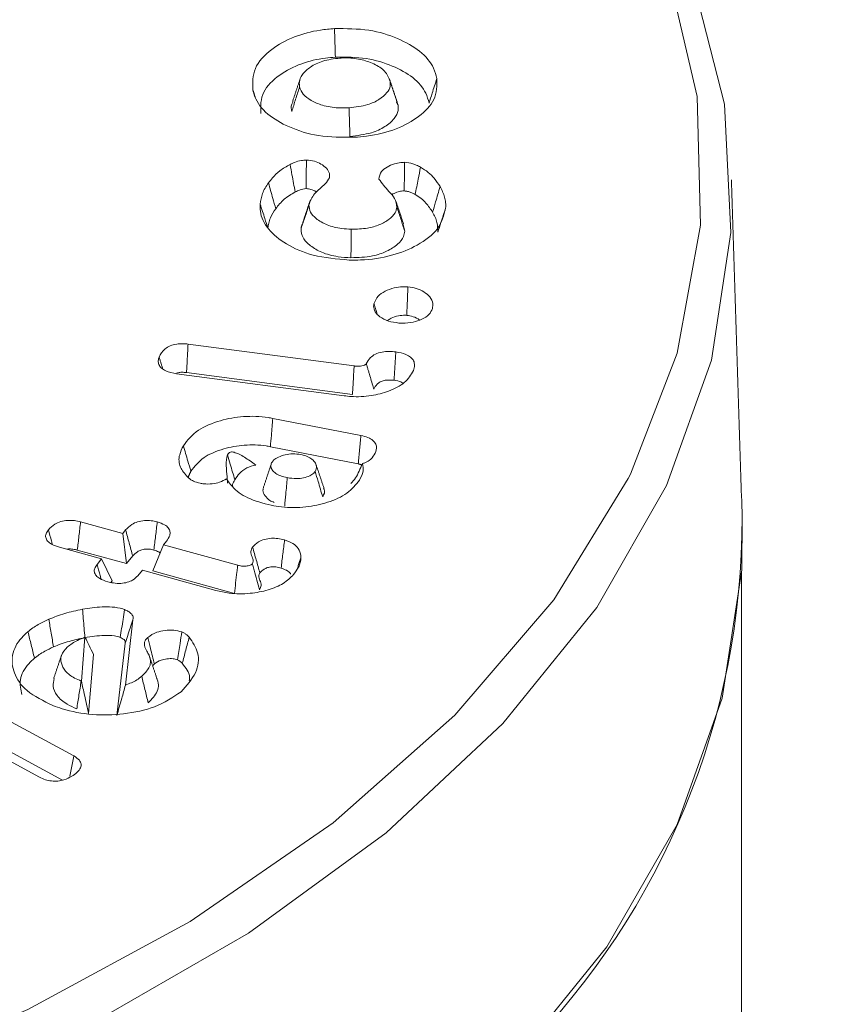
# Model space of a CAD drawing. Units: millimetres. Extents: x -7990 to -565, y 32 to 5282.
# Drawn here: x -6300 to -6293, y 1467 to 1475 of the extents above; entities that cross this region are included whole.
import ezdxf

# ---------------------------------------------------------------- set-up
doc = ezdxf.new("R2010")
doc.units = ezdxf.units.MM
doc.layers.get('0').update_dxf_attribs({"lineweight": 15})

msp = doc.modelspace()

# ---------------------------------------------------------------- linework, layer by layer
at = {"color": 7, "linetype": 'Continuous', "lineweight": 15}
for p, q in [((-6298.7916, 1472.7262), (-6297.382, 1472.5403)), ((-6297.4671, 1472.2872), (-6298.8899, 1472.4748)), ((-6298.805, 1472.4842), (-6297.3956, 1472.2983)), ((-6298.0724, 1472.0956), (-6297.324, 1471.9498)), ((-6298.093, 1471.8547), (-6297.3466, 1471.7093)), ((-6299.7044, 1471.216), (-6299.3468, 1471.1174)), ((-6299.3468, 1471.1174), (-6299.3218, 1471.1476)), ((-6299.3468, 1471.1174), (-6299.3152, 1470.8617)), ((-6299.5257, 1470.9015), (-6299.8832, 1471.0001)), ((-6299.0007, 1471.022), (-6299.09, 1470.7996)), ((-6298.9755, 1471.0523), (-6299.0007, 1471.022)), ((-6299.0007, 1471.022), (-6298.3705, 1470.8482)), ((-6299.7321, 1470.9767), (-6299.3152, 1470.8617)), ((-6299.3152, 1470.8617), (-6299.2616, 1470.9264)), ((-6299.5642, 1470.8549), (-6299.5257, 1470.9015)), ((-6299.5257, 1470.9015), (-6299.4365, 1470.7156)), ((-6299.1796, 1470.8061), (-6299.2184, 1470.7591)), ((-6298.5553, 1470.6339), (-6299.1796, 1470.8061)), ((-6299.09, 1470.7996), (-6298.3982, 1470.6088)), ((-6299.4477, 1470.7019), (-6299.4365, 1470.7156)), ((-6299.2594, 1470.3856), (-6299.3234, 1469.8303)), ((-6299.6975, 1469.8637), (-6299.6672, 1470.2361)), ((-6299.3261, 1470.185), (-6299.397, 1469.5704)), ((-6299.6361, 1469.5884), (-6299.5955, 1470.0895)), ((-6300.3276, 1469.5342), (-6299.7619, 1469.228)), ((-6300.0537, 1469.047), (-6300.6111, 1469.3489)), ((-6300.3726, 1469.3014), (-6299.8577, 1469.0227))]:
    msp.add_line(p, q, dxfattribs=at)
msp.add_line((-6294.0856, 1431.28), (-6294.0939, 1470.7938))
at = {"color": 7, "linetype": 'Continuous', "lineweight": 15, "flags": 128}
for points in [[(-6295.0362, 1471.6224), (-6294.6378, 1472.6499), (-6294.442, 1473.7364), (-6294.4699, 1474.8287), (-6294.7216, 1475.9113), (-6295.1932, 1476.9692), (-6295.8784, 1477.9875), (-6296.7672, 1478.9518), (-6297.8475, 1479.8487), (-6299.1039, 1480.6655)], [(-6294.5113, 1475.841), (-6294.238, 1474.7635), (-6294.1831, 1473.6751), (-6294.3475, 1472.5902), (-6294.7289, 1471.5238), (-6295.3223, 1470.4901), (-6296.1195, 1469.5033), (-6297.1097, 1468.5764), (-6298.2797, 1467.7222), (-6299.6135, 1466.9523), (-6301.0931, 1466.2769), (-6302.6986, 1465.7052), (-6304.4082, 1465.245), (-6306.1987, 1464.9025), (-6308.046, 1464.6822), (-6309.9251, 1464.5874), (-6311.8106, 1464.619), (-6313.677, 1464.7768), (-6315.499, 1465.0587), (-6317.2521, 1465.4607), (-6318.9124, 1465.9775), (-6320.4576, 1466.6021), (-6321.8667, 1467.326), (-6321.8667, 1467.326)], [(-6325.7268, 1471.5607), (-6325.2842, 1470.8082), (-6324.4958, 1469.8151), (-6323.5095, 1468.8829), (-6322.3391, 1468.0245), (-6321.0011, 1467.2521), (-6319.5142, 1466.5764), (-6317.8994, 1466.0071), (-6316.1792, 1465.552), (-6314.3778, 1465.2175), (-6312.5206, 1465.0083), (-6310.6336, 1464.9275), (-6308.7432, 1464.976), (-6306.8761, 1465.1533), (-6305.0583, 1465.4568), (-6303.3156, 1465.8823), (-6301.6722, 1466.4238), (-6300.1512, 1467.0737), (-6298.7742, 1467.8229), (-6297.5603, 1468.6609), (-6296.5265, 1469.5758), (-6295.6875, 1470.5549), (-6295.055, 1471.5845), (-6295.0362, 1471.6224)], [(-6313.6956, 1461.8617), (-6311.8186, 1461.703), (-6309.9225, 1461.6711), (-6308.0327, 1461.7666), (-6306.175, 1461.988), (-6304.3742, 1462.3325), (-6302.655, 1462.7953), (-6301.0404, 1463.3702), (-6299.5524, 1464.0494), (-6298.2111, 1464.8238), (-6297.0345, 1465.6828), (-6296.0386, 1466.6148), (-6295.237, 1467.6073), (-6294.6403, 1468.6469), (-6294.2567, 1469.7193), (-6294.0914, 1470.8103), (-6294.0872, 1471.2585)]]:
    msp.add_lwpolyline(points, dxfattribs=at)
at = {"color": 7, "linetype": 'Continuous', "lineweight": 15}
msp.add_arc((-6300.5477, 1471.2491), 6.4605, 315.27616, 0.08329, dxfattribs=at)
for points in [[(-4928.1154, 2219.8378), (-6999.9383, 1023.7999)], [(-6983.6271, 995.5451), (-4911.8042, 2191.583)], [(-4928.1154, 1856.6566), (-6999.9383, 660.6187)], [(-6983.6271, 632.3638), (-4911.8042, 1828.4017)], [(-6297.8389, 1474.9828), (-6297.9042, 1474.7872)], [(-6297.0173, 1474.7851), (-6297.0832, 1474.9824)], [(-6297.0093, 1474.757), (-6297.0226, 1474.7843)], [(-6294.0872, 1471.2585), (-6294.179, 1474.1208)], [(-6296.9517, 1473.6848), (-6296.9681, 1473.7458)], [(-6297.2135, 1473.0694), (-6297.1861, 1472.9832)], [(-6299.0374, 1472.6162), (-6299.0063, 1472.515)], [(-6298.4571, 1471.7856), (-6298.4568, 1471.7863)], [(-6298.0895, 1471.6966), (-6298.1565, 1471.4941)], [(-6297.6384, 1471.5031), (-6297.7042, 1471.7002)], [(-6297.3466, 1471.7093), (-6297.316, 1471.7001)], [(-6298.7918, 1471.5932), (-6298.768, 1471.6466)], [(-6299.8664, 1470.084), (-6299.9323, 1469.8867)], [(-6299.0511, 1469.87), (-6299.1167, 1470.0663)], [(-6299.6989, 1469.8643), (-6299.6975, 1469.8637)]]:
    msp.add_open_spline(points, degree=1, dxfattribs=at)
for points, knots in [([(-6298.2416, 1474.8856), (-6298.2433, 1474.9469), (-6298.2468, 1475.0695), (-6298.1011, 1475.2273), (-6297.9026, 1475.3385), (-6297.7083, 1475.3917), (-6297.5886, 1475.4024), (-6297.5483, 1475.406)], [0, 0, 0, 0, 0.249761, 0.499469, 0.711517, 0.902929, 1, 1, 1, 1]), ([(-6297.5483, 1475.406), (-6297.4492, 1475.4059), (-6297.2586, 1475.4057), (-6297.0077, 1475.3275), (-6296.8114, 1475.2175), (-6296.7089, 1475.093), (-6296.6873, 1475.0109), (-6296.6795, 1474.9814)], [0, 0, 0, 0, 0.232475, 0.447163, 0.658149, 0.877022, 1, 1, 1, 1]), ([(-6297.5483, 1475.406), (-6297.5476, 1475.3817), (-6297.5461, 1475.3332), (-6297.5437, 1475.2524), (-6297.542, 1475.1957), (-6297.541, 1475.1634)], [0, 0, 0, 0, 0.300125, 0.600053, 1, 1, 1, 1]), ([(-6298.175, 1474.6856), (-6298.1758, 1474.7472), (-6298.1775, 1474.8647), (-6298.0302, 1475.0116), (-6297.8433, 1475.1105), (-6297.6693, 1475.1528), (-6297.5692, 1475.1611), (-6297.541, 1475.1634)], [0, 0, 0, 0, 0.273161, 0.520697, 0.736811, 0.925886, 1, 1, 1, 1]), ([(-6297.502, 1475.1553), (-6297.5525, 1475.1491), (-6297.6478, 1475.1373), (-6297.7556, 1475.0824), (-6297.8252, 1475.0198), (-6297.8505, 1474.9591), (-6297.8466, 1474.9233), (-6297.8452, 1474.9102)], [0, 0, 0, 0, 0.2525279, 0.476282, 0.6917841, 0.8866798, 1, 1, 1, 1]), ([(-6297.541, 1475.1634), (-6297.4521, 1475.1634), (-6297.2801, 1475.1635), (-6297.0521, 1475.0933), (-6296.8709, 1474.9936), (-6296.774, 1474.8784), (-6296.7536, 1474.8016), (-6296.7461, 1474.7732)], [0, 0, 0, 0, 0.2273908, 0.4405198, 0.6507601, 0.8711275, 1, 1, 1, 1]), ([(-6297.076, 1474.957), (-6297.0872, 1474.9872), (-6297.1084, 1475.0444), (-6297.2091, 1475.1076), (-6297.3264, 1475.1483), (-6297.4301, 1475.1586), (-6297.4881, 1475.156), (-6297.502, 1475.1553)], [0, 0, 0, 0, 0.260004, 0.493878, 0.711479, 0.930784, 1, 1, 1, 1]), ([(-6297.4245, 1474.7331), (-6297.3697, 1474.7392), (-6297.2742, 1474.7499), (-6297.1664, 1474.8016), (-6297.1017, 1474.8568), (-6297.0723, 1474.9113), (-6297.0749, 1474.9438), (-6297.076, 1474.957)], [0, 0, 0, 0, 0.285398, 0.497446, 0.708163, 0.88102, 1, 1, 1, 1]), ([(-6296.6795, 1474.9814), (-6296.6791, 1474.9209), (-6296.6784, 1474.8056), (-6296.8209, 1474.6573), (-6297.0174, 1474.5462), (-6297.2191, 1474.4952), (-6297.3439, 1474.4852), (-6297.3781, 1474.4825)], [0, 0, 0, 0, 0.251785, 0.479282, 0.692865, 0.915646, 1, 1, 1, 1]), ([(-6297.076, 1474.957), (-6297.0649, 1474.9237), (-6297.0426, 1474.8571), (-6297.0204, 1474.7904), (-6297.0093, 1474.757)], [0, 0, 0, 0, 0.500099, 1, 1, 1, 1]), ([(-6296.6795, 1474.9814), (-6296.6862, 1474.9606), (-6296.6995, 1474.9189), (-6296.7218, 1474.8496), (-6296.7373, 1474.801), (-6296.7461, 1474.7732)], [0, 0, 0, 0, 0.300124, 0.600109, 1, 1, 1, 1]), ([(-6297.3781, 1474.4825), (-6297.4822, 1474.4822), (-6297.6806, 1474.4818), (-6297.9365, 1474.5636), (-6298.1303, 1474.6769), (-6298.2191, 1474.7938), (-6298.2368, 1474.8662), (-6298.2416, 1474.8856)], [0, 0, 0, 0, 0.250131, 0.476929, 0.690686, 0.916916, 1, 1, 1, 1]), ([(-6298.2416, 1474.8856), (-6298.235, 1474.8656), (-6298.2279, 1474.8442), (-6298.2207, 1474.8228), (-6298.2202, 1474.8214)], [0, 0, 0, 0, 0.934093, 1, 1, 1, 1]), ([(-6297.8452, 1474.9102), (-6297.8563, 1474.8754), (-6297.8785, 1474.8059), (-6297.9007, 1474.7364), (-6297.9118, 1474.7017)], [0, 0, 0, 0, 0.500075, 1, 1, 1, 1]), ([(-6297.8452, 1474.9102), (-6297.8374, 1474.8888), (-6297.8217, 1474.846), (-6297.7479, 1474.7929), (-6297.649, 1474.7495), (-6297.533, 1474.7296), (-6297.4557, 1474.7321), (-6297.4245, 1474.7331)], [0, 0, 0, 0, 0.194897, 0.390254, 0.597369, 0.837687, 1, 1, 1, 1]), ([(-6297.8992, 1474.7863), (-6297.9039, 1474.7785), (-6297.9201, 1474.7513), (-6297.9152, 1474.7224), (-6297.9118, 1474.7017)], [0, 0, 0, 0, 0.287626, 1, 1, 1, 1]), ([(-6297.4172, 1474.4905), (-6297.3542, 1474.4977), (-6297.2431, 1474.5104), (-6297.1165, 1474.5706), (-6297.0391, 1474.6367), (-6297.0049, 1474.7023), (-6297.0081, 1474.7415), (-6297.0093, 1474.757)], [0, 0, 0, 0, 0.278523, 0.490537, 0.701689, 0.881672, 1, 1, 1, 1]), ([(-6297.4245, 1474.7331), (-6297.4232, 1474.6926), (-6297.4208, 1474.6118), (-6297.4184, 1474.5309), (-6297.4172, 1474.4905)], [0, 0, 0, 0, 0.500075, 1, 1, 1, 1]), ([(-6297.9258, 1474.252), (-6297.9132, 1474.2578), (-6297.8838, 1474.2713), (-6297.8373, 1474.2864), (-6297.8015, 1474.2885), (-6297.7873, 1474.2893)], [0, 0, 0, 0, 0.311107, 0.726348, 1, 1, 1, 1]), ([(-6297.7873, 1474.2893), (-6297.7875, 1474.2544), (-6297.7879, 1474.1734), (-6297.7883, 1474.0924), (-6297.7885, 1474.0463)], [0, 0, 0, 0, 0.431366, 1, 1, 1, 1]), ([(-6297.7873, 1474.2893), (-6297.7639, 1474.2869), (-6297.7179, 1474.282), (-6297.66, 1474.2554), (-6297.6125, 1474.2206), (-6297.5897, 1474.1788), (-6297.5896, 1474.1512), (-6297.5896, 1474.1394)], [0, 0, 0, 0, 0.195129, 0.384307, 0.601604, 0.829124, 1, 1, 1, 1]), ([(-6297.1723, 1474.128), (-6297.168, 1474.15), (-6297.1606, 1474.1876), (-6297.1055, 1474.2315), (-6297.0475, 1474.2568), (-6296.994, 1474.269), (-6296.9643, 1474.2697), (-6296.9532, 1474.27)], [0, 0, 0, 0, 0.312012, 0.533785, 0.754715, 0.908759, 1, 1, 1, 1]), ([(-6296.9532, 1474.27), (-6296.9538, 1474.2349), (-6296.955, 1474.154), (-6296.9562, 1474.073), (-6296.9569, 1474.027)], [0, 0, 0, 0, 0.432713, 1, 1, 1, 1]), ([(-6296.9532, 1474.27), (-6296.9293, 1474.2668), (-6296.8938, 1474.2621), (-6296.8507, 1474.2452), (-6296.8298, 1474.235), (-6296.8178, 1474.2292)], [0, 0, 0, 0, 0.469977, 0.695793, 1, 1, 1, 1]), ([(-6298.1091, 1474.0956), (-6298.0978, 1474.1096), (-6298.0693, 1474.145), (-6298.0159, 1474.2012), (-6297.9562, 1474.2349), (-6297.9258, 1474.252)], [0, 0, 0, 0, 0.244633, 0.615372, 1, 1, 1, 1]), ([(-6297.9258, 1474.252), (-6297.9204, 1474.2229), (-6297.9105, 1474.1694), (-6297.896, 1474.0915), (-6297.8869, 1474.0427), (-6297.8824, 1474.0184)], [0, 0, 0, 0, 0.373975, 0.686918, 1, 1, 1, 1]), ([(-6296.8178, 1474.2292), (-6296.8246, 1474.1948), (-6296.8398, 1474.1173), (-6296.8551, 1474.0399), (-6296.8637, 1473.9968)], [0, 0, 0, 0, 0.4439995, 1, 1, 1, 1]), ([(-6296.8178, 1474.2292), (-6296.7948, 1474.2149), (-6296.7488, 1474.1863), (-6296.695, 1474.1293), (-6296.6676, 1474.0872), (-6296.6521, 1474.0634)], [0, 0, 0, 0, 0.301883, 0.604488, 1, 1, 1, 1]), ([(-6298.1801, 1473.9153), (-6298.1753, 1473.9458), (-6298.1681, 1473.9918), (-6298.1395, 1474.0517), (-6298.1192, 1474.0809), (-6298.1091, 1474.0956)], [0, 0, 0, 0, 0.4923933, 0.7450338, 1, 1, 1, 1]), ([(-6298.1091, 1474.0956), (-6298.1029, 1474.0736), (-6298.0906, 1474.0297), (-6298.07, 1473.9567), (-6298.0557, 1473.9054), (-6298.0475, 1473.8762)], [0, 0, 0, 0, 0.299918, 0.600072, 1, 1, 1, 1]), ([(-6297.5896, 1474.1394), (-6297.6012, 1474.1217), (-6297.6329, 1474.0732), (-6297.7312, 1474.0063), (-6297.7541, 1473.9402), (-6297.7658, 1473.9066)], [0, 0, 0, 0, 0.2212421, 0.6050911, 1, 1, 1, 1]), ([(-6297.0187, 1473.8903), (-6297.022, 1473.9149), (-6297.0282, 1473.9621), (-6297.1023, 1474.0374), (-6297.1452, 1474.0928), (-6297.1723, 1474.128)], [0, 0, 0, 0, 0.285816, 0.547559, 1, 1, 1, 1]), ([(-6298.0475, 1473.8762), (-6298.0366, 1473.8897), (-6298.0149, 1473.9169), (-6297.9676, 1473.9678), (-6297.9159, 1473.9985), (-6297.8824, 1474.0184)], [0, 0, 0, 0, 0.260124, 0.520613, 1, 1, 1, 1]), ([(-6297.8824, 1474.0184), (-6297.8688, 1474.0245), (-6297.8482, 1474.0339), (-6297.8166, 1474.0442), (-6297.7981, 1474.0456), (-6297.7885, 1474.0463)], [0, 0, 0, 0, 0.482923, 0.733899, 1, 1, 1, 1]), ([(-6297.7885, 1474.0463), (-6297.7754, 1474.0447), (-6297.744, 1474.0409), (-6297.7146, 1474.0286), (-6297.7032, 1474.0186), (-6297.7021, 1474.0177)], [0, 0, 0, 0, 0.394511, 0.941977, 1, 1, 1, 1]), ([(-6297.0627, 1473.9934), (-6297.0622, 1473.9939), (-6297.052, 1474.0036), (-6297.022, 1474.0144), (-6296.9863, 1474.0261), (-6296.9645, 1474.0268), (-6296.9569, 1474.027)], [0, 0, 0, 0, 0.023461, 0.476598, 0.818823, 1, 1, 1, 1]), ([(-6296.9569, 1474.027), (-6296.9474, 1474.026), (-6296.9271, 1474.0237), (-6296.896, 1474.0124), (-6296.8757, 1474.0026), (-6296.8637, 1473.9968)], [0, 0, 0, 0, 0.265706, 0.567106, 1, 1, 1, 1]), ([(-6296.6521, 1474.0634), (-6296.6584, 1474.0417), (-6296.6711, 1473.9984), (-6296.6923, 1473.9262), (-6296.7071, 1473.8756), (-6296.7155, 1473.8467)], [0, 0, 0, 0, 0.300077, 0.600082, 1, 1, 1, 1]), ([(-6296.6521, 1474.0634), (-6296.6373, 1474.034), (-6296.615, 1473.9894), (-6296.6034, 1473.9274), (-6296.6043, 1473.8958), (-6296.6047, 1473.8799)], [0, 0, 0, 0, 0.491854, 0.744605, 1, 1, 1, 1]), ([(-6297.7535, 1473.9521), (-6297.7643, 1473.9197), (-6297.7859, 1473.855), (-6297.8075, 1473.7903), (-6297.8182, 1473.7579)], [0, 0, 0, 0, 0.50007, 1, 1, 1, 1]), ([(-6296.9622, 1473.7463), (-6296.9731, 1473.7788), (-6296.9948, 1473.8439), (-6297.0165, 1473.909), (-6297.0274, 1473.9415)], [0, 0, 0, 0, 0.499962, 1, 1, 1, 1]), ([(-6296.8637, 1473.9968), (-6296.8459, 1473.9859), (-6296.8102, 1473.964), (-6296.7593, 1473.9134), (-6296.7328, 1473.8731), (-6296.7155, 1473.8467)], [0, 0, 0, 0, 0.25758, 0.515815, 1, 1, 1, 1]), ([(-6297.424, 1473.4401), (-6297.5293, 1473.4489), (-6297.7288, 1473.4657), (-6297.9623, 1473.5704), (-6298.1234, 1473.6997), (-6298.1811, 1473.8224), (-6298.1803, 1473.8955), (-6298.1801, 1473.9153)], [0, 0, 0, 0, 0.253907, 0.481434, 0.693145, 0.91652, 1, 1, 1, 1]), ([(-6298.1801, 1473.9153), (-6298.1734, 1473.8948), (-6298.16, 1473.8536), (-6298.1376, 1473.785), (-6298.1221, 1473.737), (-6298.1132, 1473.7096)], [0, 0, 0, 0, 0.299957, 0.600108, 1, 1, 1, 1]), ([(-6298.1132, 1473.7096), (-6298.1114, 1473.7245), (-6298.1079, 1473.7544), (-6298.09, 1473.8109), (-6298.0642, 1473.8505), (-6298.0475, 1473.8762)], [0, 0, 0, 0, 0.261196, 0.522613, 1, 1, 1, 1]), ([(-6297.7658, 1473.9066), (-6297.7738, 1473.8823), (-6297.789, 1473.8365), (-6297.8113, 1473.7691), (-6297.8255, 1473.7261), (-6297.8327, 1473.7046)], [0, 0, 0, 0, 0.361075, 0.68051, 1, 1, 1, 1]), ([(-6297.7658, 1473.9066), (-6297.7637, 1473.8864), (-6297.7596, 1473.846), (-6297.7026, 1473.787), (-6297.6156, 1473.7348), (-6297.5052, 1473.7071), (-6297.4336, 1473.7037), (-6297.4061, 1473.7023)], [0, 0, 0, 0, 0.186172, 0.373077, 0.614402, 0.851817, 1, 1, 1, 1]), ([(-6296.6047, 1473.8799), (-6296.6199, 1473.8189), (-6296.649, 1473.702), (-6296.8316, 1473.5648), (-6297.0577, 1473.4711), (-6297.2684, 1473.4393), (-6297.3916, 1473.4399), (-6297.424, 1473.4401)], [0, 0, 0, 0, 0.254608, 0.487845, 0.701638, 0.92144, 1, 1, 1, 1]), ([(-6297.4061, 1473.7023), (-6297.3598, 1473.7032), (-6297.2747, 1473.7047), (-6297.1629, 1473.7382), (-6297.0834, 1473.784), (-6297.0297, 1473.8362), (-6297.0222, 1473.8733), (-6297.0187, 1473.8903)], [0, 0, 0, 0, 0.245113, 0.451013, 0.655858, 0.843201, 1, 1, 1, 1]), ([(-6297.0187, 1473.8903), (-6297.0076, 1473.856), (-6296.9853, 1473.7875), (-6296.9629, 1473.7191), (-6296.9517, 1473.6848)], [0, 0, 0, 0, 0.5000168, 1, 1, 1, 1]), ([(-6296.7155, 1473.8467), (-6296.7076, 1473.8325), (-6296.6917, 1473.804), (-6296.6732, 1473.7474), (-6296.6722, 1473.7049), (-6296.6716, 1473.6773)], [0, 0, 0, 0, 0.260327, 0.521204, 1, 1, 1, 1]), ([(-6296.6047, 1473.8799), (-6296.6114, 1473.8596), (-6296.6248, 1473.8191), (-6296.647, 1473.7516), (-6296.6627, 1473.7043), (-6296.6716, 1473.6773)], [0, 0, 0, 0, 0.300012, 0.600057, 1, 1, 1, 1]), ([(-6297.8132, 1473.757), (-6297.8189, 1473.7482), (-6297.8301, 1473.7313), (-6297.8318, 1473.7133), (-6297.8327, 1473.7046)], [0, 0, 0, 0, 0.516674, 1, 1, 1, 1]), ([(-6297.8327, 1473.7046), (-6297.8301, 1473.6793), (-6297.8247, 1473.6279), (-6297.7562, 1473.5594), (-6297.6575, 1473.5006), (-6297.5337, 1473.4662), (-6297.4458, 1473.4615), (-6297.4089, 1473.4596)], [0, 0, 0, 0, 0.196038, 0.398755, 0.602002, 0.833313, 1, 1, 1, 1]), ([(-6297.4061, 1473.7023), (-6297.4066, 1473.6619), (-6297.4075, 1473.581), (-6297.4085, 1473.5), (-6297.4089, 1473.4596)], [0, 0, 0, 0, 0.50007, 1, 1, 1, 1]), ([(-6297.4089, 1473.4596), (-6297.3467, 1473.4613), (-6297.237, 1473.4642), (-6297.1013, 1473.5122), (-6297.0107, 1473.5701), (-6296.9608, 1473.6309), (-6296.9542, 1473.6697), (-6296.9517, 1473.6848)], [0, 0, 0, 0, 0.276406, 0.486935, 0.696669, 0.881787, 1, 1, 1, 1]), ([(-6297.2135, 1473.0694), (-6297.2046, 1473.0914), (-6297.1885, 1473.131), (-6297.1229, 1473.177), (-6297.0492, 1473.2041), (-6296.9796, 1473.215), (-6296.9402, 1473.2133), (-6296.9253, 1473.2126)], [0, 0, 0, 0, 0.275906, 0.49718, 0.71808, 0.893678, 1, 1, 1, 1]), ([(-6296.9253, 1473.2126), (-6296.9269, 1473.1722), (-6296.9301, 1473.0914), (-6296.9333, 1473.0105), (-6296.9349, 1472.9701)], [0, 0, 0, 0, 0.500069, 1, 1, 1, 1]), ([(-6296.9253, 1473.2126), (-6296.9014, 1473.2091), (-6296.8498, 1473.2014), (-6296.7857, 1473.1696), (-6296.7329, 1473.1267), (-6296.7101, 1473.0762), (-6296.7154, 1473.0426), (-6296.7178, 1473.0279)], [0, 0, 0, 0, 0.1737708, 0.3758487, 0.58542, 0.8182232, 1, 1, 1, 1]), ([(-6297.0025, 1472.9053), (-6297.0327, 1472.9096), (-6297.0947, 1472.9184), (-6297.1645, 1472.955), (-6297.2076, 1473.0003), (-6297.2186, 1473.0398), (-6297.2146, 1473.0629), (-6297.2135, 1473.0694)], [0, 0, 0, 0, 0.234921, 0.482898, 0.693263, 0.91238, 1, 1, 1, 1]), ([(-6296.7178, 1473.0279), (-6296.7251, 1473.0108), (-6296.7401, 1472.9758), (-6296.8022, 1472.9357), (-6296.8804, 1472.909), (-6296.9509, 1472.9025), (-6296.9916, 1472.9047), (-6297.0025, 1472.9053)], [0, 0, 0, 0, 0.230673, 0.470803, 0.687393, 0.91645, 1, 1, 1, 1]), ([(-6297.0974, 1472.9259), (-6297.088, 1472.9328), (-6297.064, 1472.9504), (-6297.0115, 1472.9667), (-6296.9638, 1472.9716), (-6296.9399, 1472.9704), (-6296.9349, 1472.9701)], [0, 0, 0, 0, 0.239376, 0.617117, 0.920377, 1, 1, 1, 1]), ([(-6296.9349, 1472.9701), (-6296.9166, 1472.967), (-6296.8759, 1472.9601), (-6296.8396, 1472.9432), (-6296.8276, 1472.9308), (-6296.827, 1472.9303)], [0, 0, 0, 0, 0.4372935, 0.9740058, 1, 1, 1, 1]), ([(-6299.0374, 1472.6162), (-6299.0246, 1472.6409), (-6299.006, 1472.677), (-6298.9457, 1472.7127), (-6298.8908, 1472.7277), (-6298.8371, 1472.7308), (-6298.8051, 1472.7276), (-6298.7916, 1472.7262)], [0, 0, 0, 0, 0.374243, 0.547622, 0.722291, 0.883135, 1, 1, 1, 1]), ([(-6298.7916, 1472.7262), (-6298.7938, 1472.6859), (-6298.7983, 1472.6052), (-6298.8027, 1472.5245), (-6298.805, 1472.4842)], [0, 0, 0, 0, 0.50007, 1, 1, 1, 1]), ([(-6298.8899, 1472.4748), (-6298.9219, 1472.4808), (-6298.9721, 1472.4902), (-6299.0202, 1472.5212), (-6299.0428, 1472.5515), (-6299.0471, 1472.5843), (-6299.0406, 1472.6057), (-6299.0374, 1472.6162)], [0, 0, 0, 0, 0.305897, 0.478908, 0.651239, 0.82897, 1, 1, 1, 1]), ([(-6297.2786, 1472.5593), (-6297.2692, 1472.5773), (-6297.2534, 1472.6075), (-6297.2035, 1472.642), (-6297.1475, 1472.6602), (-6297.0861, 1472.666), (-6297.0475, 1472.6622), (-6297.0278, 1472.6602)], [0, 0, 0, 0, 0.280545, 0.470149, 0.660834, 0.827079, 1, 1, 1, 1]), ([(-6297.0278, 1472.6602), (-6297.0303, 1472.6199), (-6297.0353, 1472.5393), (-6297.0402, 1472.4587), (-6297.0427, 1472.4184)], [0, 0, 0, 0, 0.50007, 1, 1, 1, 1]), ([(-6297.0278, 1472.6602), (-6296.998, 1472.6546), (-6296.9493, 1472.6454), (-6296.8996, 1472.6154), (-6296.8734, 1472.5829), (-6296.8659, 1472.5434), (-6296.8744, 1472.516), (-6296.8791, 1472.5012)], [0, 0, 0, 0, 0.260825, 0.427167, 0.592798, 0.779411, 1, 1, 1, 1]), ([(-6296.8791, 1472.5012), (-6296.8998, 1472.4658), (-6296.9406, 1472.3964), (-6297.0791, 1472.3248), (-6297.2369, 1472.2823), (-6297.3717, 1472.2763), (-6297.4473, 1472.2849), (-6297.4671, 1472.2872)], [0, 0, 0, 0, 0.2487494, 0.4881186, 0.6995722, 0.9214263, 1, 1, 1, 1]), ([(-6297.382, 1472.5403), (-6297.3822, 1472.5378), (-6297.3829, 1472.525), (-6297.386, 1472.4715), (-6297.3903, 1472.3933), (-6297.3941, 1472.3254), (-6297.3956, 1472.2983)], [0, 0, 0, 0, 0.031622, 0.158102, 0.664166, 1, 1, 1, 1]), ([(-6297.382, 1472.5403), (-6297.3793, 1472.54), (-6297.3659, 1472.5385), (-6297.3439, 1472.5367), (-6297.316, 1472.5393), (-6297.2993, 1472.5453), (-6297.2899, 1472.5497), (-6297.2862, 1472.5515), (-6297.2842, 1472.5526), (-6297.2827, 1472.5535), (-6297.282, 1472.5541), (-6297.2811, 1472.5551), (-6297.28, 1472.5568), (-6297.2791, 1472.5583), (-6297.2786, 1472.5593)], [0, 0, 0, 0, 0.069402, 0.347099, 0.559687, 0.772958, 0.83574, 0.867983, 0.894462, 0.907713, 0.921187, 0.927767, 0.954336, 1, 1, 1, 1]), ([(-6297.2786, 1472.5593), (-6297.2779, 1472.557), (-6297.2744, 1472.5457), (-6297.2684, 1472.5253), (-6297.2602, 1472.498), (-6297.244, 1472.4436), (-6297.2287, 1472.3923), (-6297.2161, 1472.35), (-6297.2143, 1472.3441)], [0, 0, 0, 0, 0.031607, 0.158102, 0.284663, 0.411158, 0.917139, 1, 1, 1, 1]), ([(-6298.889, 1472.4802), (-6298.8797, 1472.4824), (-6298.8596, 1472.4873), (-6298.8302, 1472.4868), (-6298.8119, 1472.4849), (-6298.805, 1472.4842)], [0, 0, 0, 0, 0.349645, 0.75295, 1, 1, 1, 1]), ([(-6297.2143, 1472.3441), (-6297.2073, 1472.3585), (-6297.1966, 1472.3807), (-6297.1633, 1472.4056), (-6297.1291, 1472.4181), (-6297.0869, 1472.4227), (-6297.059, 1472.42), (-6297.0427, 1472.4184)], [0, 0, 0, 0, 0.314897, 0.484079, 0.655147, 0.799822, 1, 1, 1, 1]), ([(-6297.0427, 1472.4184), (-6297.022, 1472.415), (-6296.9927, 1472.4103), (-6296.9728, 1472.3976), (-6296.967, 1472.3939)], [0, 0, 0, 0, 0.710592, 1, 1, 1, 1]), ([(-6298.8315, 1471.8631), (-6298.7952, 1471.9097), (-6298.7262, 1471.998), (-6298.5291, 1472.0791), (-6298.3215, 1472.1175), (-6298.1653, 1472.1123), (-6298.0858, 1472.098), (-6298.0724, 1472.0956)], [0, 0, 0, 0, 0.274745, 0.521231, 0.736762, 0.955731, 1, 1, 1, 1]), ([(-6298.0724, 1472.0956), (-6298.0745, 1472.0715), (-6298.0786, 1472.0233), (-6298.0854, 1471.943), (-6298.0903, 1471.8868), (-6298.093, 1471.8547)], [0, 0, 0, 0, 0.3001075, 0.6000759, 1, 1, 1, 1]), ([(-6297.324, 1471.9498), (-6297.3278, 1471.9097), (-6297.3354, 1471.8296), (-6297.3428, 1471.7494), (-6297.3466, 1471.7093)], [0, 0, 0, 0, 0.5000872, 1, 1, 1, 1]), ([(-6297.324, 1471.9498), (-6297.3033, 1471.9448), (-6297.264, 1471.9352), (-6297.2196, 1471.9086), (-6297.1948, 1471.877), (-6297.1884, 1471.8347), (-6297.2022, 1471.8053), (-6297.211, 1471.7866)], [0, 0, 0, 0, 0.194547, 0.368998, 0.544072, 0.708688, 1, 1, 1, 1]), ([(-6298.7975, 1471.5979), (-6298.8206, 1471.6252), (-6298.8704, 1471.6843), (-6298.8729, 1471.7791), (-6298.8439, 1471.838), (-6298.8315, 1471.8631)], [0, 0, 0, 0, 0.329749, 0.7137, 1, 1, 1, 1]), ([(-6298.8315, 1471.8631), (-6298.8252, 1471.8414), (-6298.8124, 1471.7981), (-6298.7912, 1471.726), (-6298.7764, 1471.6755), (-6298.768, 1471.6466)], [0, 0, 0, 0, 0.300111, 0.600082, 1, 1, 1, 1]), ([(-6298.768, 1471.6466), (-6298.7364, 1471.6876), (-6298.6756, 1471.7665), (-6298.5006, 1471.8391), (-6298.3153, 1471.8741), (-6298.1763, 1471.8695), (-6298.1052, 1471.8568), (-6298.093, 1471.8547)], [0, 0, 0, 0, 0.271346, 0.521494, 0.73603, 0.954944, 1, 1, 1, 1]), ([(-6298.4571, 1471.7856), (-6298.4592, 1471.7792), (-6298.4693, 1471.7479), (-6298.4664, 1471.6691), (-6298.4608, 1471.5941), (-6298.4566, 1471.5554), (-6298.4556, 1471.5444), (-6298.456, 1471.5452), (-6298.4563, 1471.5457)], [0, 0, 0, 0, 0.079096, 0.385201, 0.6907, 0.803311, 0.889925, 1, 1, 1, 1]), ([(-6298.4571, 1471.7856), (-6298.4492, 1471.7589), (-6298.435, 1471.7102), (-6298.4142, 1471.6396), (-6298.4013, 1471.5958), (-6298.3949, 1471.5738)], [0, 0, 0, 0, 0.378714, 0.689391, 1, 1, 1, 1]), ([(-6298.4568, 1471.7863), (-6298.4567, 1471.7864), (-6298.4501, 1471.7966), (-6298.4326, 1471.8144), (-6298.3864, 1471.8046), (-6298.3188, 1471.7727), (-6298.2498, 1471.7226), (-6298.2172, 1471.699)], [0, 0, 0, 0, 0.001204, 0.150722, 0.297001, 0.667189, 1, 1, 1, 1]), ([(-6297.8349, 1471.7876), (-6297.8575, 1471.7908), (-6297.9017, 1471.7972), (-6297.9687, 1471.7876), (-6298.024, 1471.7695), (-6298.0636, 1471.7447), (-6298.0767, 1471.7258), (-6298.0826, 1471.7173)], [0, 0, 0, 0, 0.225082, 0.44153, 0.656643, 0.843885, 1, 1, 1, 1]), ([(-6297.7123, 1471.6449), (-6297.7066, 1471.6588), (-6297.6956, 1471.685), (-6297.7136, 1471.7238), (-6297.7453, 1471.755), (-6297.7882, 1471.777), (-6297.8204, 1471.7843), (-6297.8349, 1471.7876)], [0, 0, 0, 0, 0.23897, 0.451088, 0.662003, 0.848382, 1, 1, 1, 1]), ([(-6297.211, 1471.7866), (-6297.2231, 1471.7692), (-6297.242, 1471.7419), (-6297.2845, 1471.7193), (-6297.3059, 1471.7128), (-6297.3111, 1471.7112)], [0, 0, 0, 0, 0.569911, 0.894581, 1, 1, 1, 1]), ([(-6298.3949, 1471.5738), (-6298.3828, 1471.592), (-6298.3585, 1471.6286), (-6298.3018, 1471.6768), (-6298.2436, 1471.692), (-6298.2172, 1471.699)], [0, 0, 0, 0, 0.350311, 0.704357, 1, 1, 1, 1]), ([(-6298.0826, 1471.7173), (-6298.0862, 1471.707), (-6298.0933, 1471.6871), (-6298.0774, 1471.656), (-6298.0505, 1471.6276), (-6298.0051, 1471.6044), (-6297.9684, 1471.5961), (-6297.9493, 1471.5917)], [0, 0, 0, 0, 0.190046, 0.369206, 0.5829099, 0.7818857, 1, 1, 1, 1]), ([(-6297.3111, 1471.7112), (-6297.3207, 1471.6895), (-6297.3392, 1471.6475), (-6297.3677, 1471.5863), (-6297.3958, 1471.5567), (-6297.41, 1471.5418)], [0, 0, 0, 0, 0.344219, 0.668986, 1, 1, 1, 1]), ([(-6297.3111, 1471.7112), (-6297.3073, 1471.6897), (-6297.2988, 1471.6422), (-6297.3232, 1471.5965), (-6297.3366, 1471.5714)], [0, 0, 0, 0, 0.452342, 1, 1, 1, 1]), ([(-6298.6886, 1471.5437), (-6298.7091, 1471.5493), (-6298.7414, 1471.5582), (-6298.7758, 1471.5787), (-6298.7902, 1471.5915), (-6298.7975, 1471.5979)], [0, 0, 0, 0, 0.459926, 0.726122, 1, 1, 1, 1]), ([(-6298.4647, 1471.5823), (-6298.4834, 1471.5715), (-6298.518, 1471.5515), (-6298.5885, 1471.5373), (-6298.6464, 1471.5365), (-6298.6793, 1471.5421), (-6298.6886, 1471.5437)], [0, 0, 0, 0, 0.316255, 0.585172, 0.882319, 1, 1, 1, 1]), ([(-6298.0864, 1471.3569), (-6298.1562, 1471.3752), (-6298.2905, 1471.4103), (-6298.4094, 1471.4995), (-6298.4497, 1471.5598), (-6298.4647, 1471.5823)], [0, 0, 0, 0, 0.403262, 0.776858, 1, 1, 1, 1]), ([(-6297.9493, 1471.5917), (-6297.9535, 1471.5448), (-6297.9608, 1471.4645), (-6297.9681, 1471.3843), (-6297.9711, 1471.351)], [0, 0, 0, 0, 0.584836, 1, 1, 1, 1]), ([(-6297.9493, 1471.5917), (-6297.9231, 1471.5877), (-6297.8772, 1471.5806), (-6297.8098, 1471.5889), (-6297.7599, 1471.6054), (-6297.7259, 1471.6252), (-6297.716, 1471.6396), (-6297.7123, 1471.6449)], [0, 0, 0, 0, 0.2852807, 0.5003146, 0.7139413, 0.8960357, 1, 1, 1, 1]), ([(-6297.7123, 1471.6449), (-6297.7041, 1471.6167), (-6297.6894, 1471.5666), (-6297.6681, 1471.4944), (-6297.6552, 1471.4503), (-6297.6488, 1471.4283)], [0, 0, 0, 0, 0.389666, 0.694883, 1, 1, 1, 1]), ([(-6298.4149, 1471.5154), (-6298.4151, 1471.5207), (-6298.416, 1471.5408), (-6298.4039, 1471.5598), (-6298.3949, 1471.5738)], [0, 0, 0, 0, 0.263922, 1, 1, 1, 1]), ([(-6297.3366, 1471.5714), (-6297.3672, 1471.5323), (-6297.4276, 1471.4551), (-6297.5994, 1471.3791), (-6297.7931, 1471.3362), (-6297.9625, 1471.3357), (-6298.0577, 1471.352), (-6298.0864, 1471.3569)], [0, 0, 0, 0, 0.2378069, 0.4684846, 0.6782932, 0.9031275, 1, 1, 1, 1]), ([(-6297.6488, 1471.4283), (-6297.6375, 1471.4505), (-6297.6246, 1471.4759), (-6297.6391, 1471.4997), (-6297.641, 1471.5026)], [0, 0, 0, 0, 0.874226, 1, 1, 1, 1]), ([(-6298.1534, 1471.4939), (-6298.1545, 1471.4898), (-6298.1598, 1471.471), (-6298.1388, 1471.4372), (-6298.1085, 1471.401), (-6298.0734, 1471.3865), (-6298.061, 1471.3814)], [0, 0, 0, 0, 0.095776, 0.433769, 0.798415, 1, 1, 1, 1]), ([(-6299.9773, 1471.1491), (-6299.9611, 1471.166), (-6299.9347, 1471.1933), (-6299.8743, 1471.2201), (-6299.8156, 1471.2301), (-6299.7564, 1471.2283), (-6299.7217, 1471.2201), (-6299.7044, 1471.216)], [0, 0, 0, 0, 0.295653, 0.480124, 0.665782, 0.832937, 1, 1, 1, 1]), ([(-6299.7044, 1471.216), (-6299.709, 1471.1761), (-6299.7183, 1471.0964), (-6299.7275, 1471.0166), (-6299.7321, 1470.9767)], [0, 0, 0, 0, 0.500056, 1, 1, 1, 1]), ([(-6299.3218, 1471.1476), (-6299.306, 1471.1642), (-6299.2803, 1471.1912), (-6299.222, 1471.2185), (-6299.1641, 1471.2294), (-6299.1049, 1471.2283), (-6299.0702, 1471.2201), (-6299.053, 1471.216)], [0, 0, 0, 0, 0.29402, 0.477722, 0.662702, 0.833083, 1, 1, 1, 1]), ([(-6299.053, 1471.216), (-6299.0579, 1471.1762), (-6299.0676, 1471.0966), (-6299.0774, 1471.0169), (-6299.0822, 1470.9771)], [0, 0, 0, 0, 0.500057, 1, 1, 1, 1]), ([(-6299.053, 1471.216), (-6299.0308, 1471.2086), (-6298.9925, 1471.1957), (-6298.9569, 1471.165), (-6298.9424, 1471.1333), (-6298.9456, 1471.0941), (-6298.9643, 1471.0681), (-6298.9755, 1471.0523)], [0, 0, 0, 0, 0.228586, 0.395935, 0.562713, 0.735289, 1, 1, 1, 1]), ([(-6299.8832, 1471.0001), (-6299.9072, 1471.008), (-6299.9476, 1471.0214), (-6299.9875, 1471.0523), (-6300.0027, 1471.0835), (-6300.0003, 1471.1172), (-6299.9855, 1471.1378), (-6299.9773, 1471.1491)], [0, 0, 0, 0, 0.263841, 0.4458769, 0.6293252, 0.7960996, 1, 1, 1, 1]), ([(-6299.9773, 1471.1491), (-6299.9686, 1471.117), (-6299.9572, 1471.0753), (-6299.9458, 1471.0335), (-6299.9431, 1471.0238)], [0, 0, 0, 0, 0.768399, 1, 1, 1, 1]), ([(-6299.3218, 1471.1476), (-6299.3117, 1471.1107), (-6299.2916, 1471.037), (-6299.2716, 1470.9633), (-6299.2616, 1470.9264)], [0, 0, 0, 0, 0.500117, 1, 1, 1, 1]), ([(-6298.2439, 1471.0023), (-6298.2291, 1471.0177), (-6298.2044, 1471.0437), (-6298.1454, 1471.0688), (-6298.0871, 1471.0789), (-6298.027, 1471.076), (-6297.9912, 1471.0676), (-6297.9725, 1471.0631)], [0, 0, 0, 0, 0.274497, 0.46193, 0.650278, 0.816435, 1, 1, 1, 1]), ([(-6298.2461, 1470.8605), (-6298.2428, 1470.8677), (-6298.2356, 1470.8831), (-6298.2466, 1470.9144), (-6298.2615, 1470.9507), (-6298.2559, 1470.9838), (-6298.2458, 1470.9994), (-6298.2439, 1471.0023)], [0, 0, 0, 0, 0.152692, 0.329097, 0.652387, 0.935125, 1, 1, 1, 1]), ([(-6298.2439, 1471.0023), (-6298.2336, 1470.9657), (-6298.2131, 1470.8924), (-6298.1926, 1470.8192), (-6298.1824, 1470.7825)], [0, 0, 0, 0, 0.500083, 1, 1, 1, 1]), ([(-6297.9725, 1471.0631), (-6297.9774, 1471.0233), (-6297.9872, 1470.9437), (-6297.9969, 1470.864), (-6298.0017, 1470.8242)], [0, 0, 0, 0, 0.500057, 1, 1, 1, 1]), ([(-6297.9725, 1471.0631), (-6297.9478, 1471.0543), (-6297.8979, 1471.0363), (-6297.8495, 1470.9876), (-6297.8356, 1470.9444), (-6297.834, 1470.9178), (-6297.8337, 1470.9119)], [0, 0, 0, 0, 0.275761, 0.557642, 0.901695, 1, 1, 1, 1]), ([(-6299.8225, 1470.9833), (-6299.8202, 1470.9839), (-6299.8076, 1470.9869), (-6299.7772, 1470.9862), (-6299.75, 1470.9812), (-6299.734, 1470.9772), (-6299.7321, 1470.9767)], [0, 0, 0, 0, 0.080443, 0.437614, 0.935486, 1, 1, 1, 1]), ([(-6299.2616, 1470.9264), (-6299.2496, 1470.9394), (-6299.2316, 1470.9588), (-6299.1928, 1470.9785), (-6299.1575, 1470.9859), (-6299.1186, 1470.9858), (-6299.0952, 1470.9802), (-6299.0822, 1470.9771)], [0, 0, 0, 0, 0.332141, 0.499445, 0.668214, 0.816646, 1, 1, 1, 1]), ([(-6299.0822, 1470.9771), (-6299.0671, 1470.9725), (-6299.0457, 1470.9661), (-6299.0329, 1470.9546), (-6299.0291, 1470.9513)], [0, 0, 0, 0, 0.706749, 1, 1, 1, 1]), ([(-6297.8337, 1470.9119), (-6297.8346, 1470.8981), (-6297.8365, 1470.8705), (-6297.8569, 1470.8219), (-6297.8815, 1470.789), (-6297.8966, 1470.7687)], [0, 0, 0, 0, 0.277669, 0.555605, 1, 1, 1, 1]), ([(-6297.8337, 1470.9119), (-6297.841, 1470.8895), (-6297.8516, 1470.8571), (-6297.8623, 1470.8246), (-6297.8656, 1470.8146)], [0, 0, 0, 0, 0.690477, 1, 1, 1, 1]), ([(-6299.4743, 1470.7076), (-6299.498, 1470.7155), (-6299.5377, 1470.7286), (-6299.5751, 1470.7591), (-6299.5903, 1470.7899), (-6299.5865, 1470.8232), (-6299.5719, 1470.844), (-6299.5642, 1470.8549)], [0, 0, 0, 0, 0.265412, 0.443033, 0.620887, 0.79985, 1, 1, 1, 1]), ([(-6299.5642, 1470.8549), (-6299.5555, 1470.8235), (-6299.544, 1470.7818), (-6299.5325, 1470.7401), (-6299.5296, 1470.7298)], [0, 0, 0, 0, 0.7517755, 1, 1, 1, 1]), ([(-6298.3705, 1470.8482), (-6298.3709, 1470.8442), (-6298.3732, 1470.824), (-6298.3791, 1470.774), (-6298.3878, 1470.6983), (-6298.3947, 1470.6386), (-6298.3982, 1470.6088)], [0, 0, 0, 0, 0.050478, 0.252738, 0.626404, 1, 1, 1, 1]), ([(-6298.3705, 1470.8482), (-6298.3665, 1470.8472), (-6298.3487, 1470.8427), (-6298.3243, 1470.8386), (-6298.2913, 1470.8409), (-6298.2699, 1470.8465), (-6298.2543, 1470.8531), (-6298.2492, 1470.8573), (-6298.2474, 1470.8591), (-6298.2461, 1470.8605)], [0, 0, 0, 0, 0.094595, 0.419899, 0.530959, 0.808748, 0.921007, 0.940639, 1, 1, 1, 1]), ([(-6298.2461, 1470.8605), (-6298.245, 1470.8568), (-6298.2399, 1470.8382), (-6298.2273, 1470.7921), (-6298.208, 1470.7223), (-6298.1929, 1470.6673), (-6298.1853, 1470.6398)], [0, 0, 0, 0, 0.050539, 0.252755, 0.626321, 1, 1, 1, 1]), ([(-6298.1824, 1470.7825), (-6298.172, 1470.7938), (-6298.1556, 1470.8115), (-6298.1176, 1470.8285), (-6298.0824, 1470.8354), (-6298.0419, 1470.8337), (-6298.0167, 1470.8277), (-6298.0017, 1470.8242)], [0, 0, 0, 0, 0.293285, 0.463568, 0.634773, 0.782519, 1, 1, 1, 1]), ([(-6299.2184, 1470.7591), (-6299.2314, 1470.7459), (-6299.2539, 1470.7232), (-6299.3069, 1470.701), (-6299.3646, 1470.692), (-6299.423, 1470.6949), (-6299.4583, 1470.7037), (-6299.4743, 1470.7076)], [0, 0, 0, 0, 0.255032, 0.439192, 0.6246, 0.830299, 1, 1, 1, 1]), ([(-6297.8966, 1470.7687), (-6297.923, 1470.7424), (-6297.9765, 1470.6892), (-6298.1097, 1470.6346), (-6298.2683, 1470.6037), (-6298.4259, 1470.6038), (-6298.5183, 1470.6253), (-6298.5553, 1470.6339)], [0, 0, 0, 0, 0.202096, 0.409222, 0.615564, 0.84598, 1, 1, 1, 1]), ([(-6298.1853, 1470.6398), (-6298.1792, 1470.652), (-6298.1659, 1470.6783), (-6298.1811, 1470.7181), (-6298.1959, 1470.7537), (-6298.1862, 1470.7745), (-6298.1824, 1470.7825)], [0, 0, 0, 0, 0.259522, 0.558115, 0.829795, 1, 1, 1, 1]), ([(-6298.0017, 1470.8242), (-6297.9855, 1470.8183), (-6297.9529, 1470.8064), (-6297.9266, 1470.786), (-6297.9215, 1470.7734), (-6297.9208, 1470.7717)], [0, 0, 0, 0, 0.462142, 0.928418, 1, 1, 1, 1]), ([(-6299.6879, 1470.4735), (-6299.661, 1470.478), (-6299.5796, 1470.4918), (-6299.4613, 1470.5), (-6299.3681, 1470.4844), (-6299.3358, 1470.4731), (-6299.3303, 1470.4712)], [0, 0, 0, 0, 0.229245, 0.692625, 0.947082, 1, 1, 1, 1]), ([(-6299.9743, 1470.3895), (-6299.9301, 1470.4065), (-6299.8632, 1470.4321), (-6299.7655, 1470.4585), (-6299.7139, 1470.4684), (-6299.6879, 1470.4735)], [0, 0, 0, 0, 0.493574, 0.745756, 1, 1, 1, 1]), ([(-6299.6879, 1470.4735), (-6299.6857, 1470.4473), (-6299.6813, 1470.394), (-6299.6745, 1470.3137), (-6299.67, 1470.2595), (-6299.6677, 1470.2325)], [0, 0, 0, 0, 0.326021, 0.663063, 1, 1, 1, 1]), ([(-6299.3303, 1470.4712), (-6299.3347, 1470.4434), (-6299.3431, 1470.3901), (-6299.3556, 1470.3113), (-6299.3637, 1470.2604), (-6299.3677, 1470.2349)], [0, 0, 0, 0, 0.352998, 0.676499, 1, 1, 1, 1]), ([(-6299.3303, 1470.4712), (-6299.3196, 1470.4665), (-6299.2953, 1470.4558), (-6299.2678, 1470.4326), (-6299.2558, 1470.4071), (-6299.2584, 1470.3914), (-6299.2594, 1470.3856)], [0, 0, 0, 0, 0.231092, 0.527323, 0.826043, 1, 1, 1, 1]), ([(-6300.1513, 1470.2835), (-6300.1381, 1470.2942), (-6300.1116, 1470.3155), (-6300.0536, 1470.3518), (-6300.0052, 1470.3748), (-6299.9743, 1470.3895)], [0, 0, 0, 0, 0.265784, 0.532081, 1, 1, 1, 1]), ([(-6299.9743, 1470.3895), (-6299.9676, 1470.3503), (-6299.9543, 1470.2719), (-6299.9408, 1470.1936), (-6299.9341, 1470.1544)], [0, 0, 0, 0, 0.500075, 1, 1, 1, 1]), ([(-6299.2594, 1470.3856), (-6299.2672, 1470.362), (-6299.2823, 1470.3168), (-6299.3046, 1470.2499), (-6299.3189, 1470.2066), (-6299.3261, 1470.185)], [0, 0, 0, 0, 0.353008, 0.676533, 1, 1, 1, 1]), ([(-6299.9398, 1469.6564), (-6300.02, 1469.6953), (-6300.1733, 1469.7696), (-6300.2779, 1469.9284), (-6300.2977, 1470.086), (-6300.2359, 1470.2065), (-6300.1696, 1470.2669), (-6300.1513, 1470.2835)], [0, 0, 0, 0, 0.252783, 0.482467, 0.697004, 0.916248, 1, 1, 1, 1]), ([(-6300.1513, 1470.2835), (-6300.1421, 1470.2459), (-6300.1236, 1470.1706), (-6300.1052, 1470.0953), (-6300.096, 1470.0576)], [0, 0, 0, 0, 0.5000764, 1, 1, 1, 1]), ([(-6299.6677, 1470.2325), (-6299.6406, 1470.2371), (-6299.5865, 1470.2464), (-6299.5027, 1470.2529), (-6299.4256, 1470.2522), (-6299.3839, 1470.2397), (-6299.3677, 1470.2349)], [0, 0, 0, 0, 0.273851, 0.547926, 0.824066, 1, 1, 1, 1]), ([(-6299.1343, 1470.2346), (-6299.1107, 1470.2508), (-6299.0707, 1470.2783), (-6298.9884, 1470.2965), (-6298.9115, 1470.3004), (-6298.8663, 1470.2877), (-6298.844, 1470.2815)], [0, 0, 0, 0, 0.324887, 0.552583, 0.780309, 1, 1, 1, 1]), ([(-6298.844, 1470.2815), (-6298.8493, 1470.2491), (-6298.862, 1470.1704), (-6298.8747, 1470.0918), (-6298.8822, 1470.0454)], [0, 0, 0, 0, 0.411146, 1, 1, 1, 1]), ([(-6298.844, 1470.2815), (-6298.8364, 1470.2779), (-6298.8212, 1470.2707), (-6298.805, 1470.2586), (-6298.7923, 1470.2474), (-6298.7855, 1470.2408), (-6298.782, 1470.2375)], [0, 0, 0, 0, 0.297223, 0.594749, 0.797651, 1, 1, 1, 1]), ([(-6299.9341, 1470.1544), (-6299.913, 1470.163), (-6299.8706, 1470.1803), (-6299.7827, 1470.2081), (-6299.713, 1470.2229), (-6299.6677, 1470.2325)], [0, 0, 0, 0, 0.258806, 0.518011, 1, 1, 1, 1]), ([(-6299.6672, 1470.2361), (-6299.6893, 1470.2279), (-6299.7479, 1470.206), (-6299.7902, 1470.1738), (-6299.8166, 1470.1536)], [0, 0, 0, 0, 0.375801, 1, 1, 1, 1]), ([(-6299.6672, 1470.2361), (-6299.6554, 1470.2131), (-6299.6317, 1470.1669), (-6299.6076, 1470.1153), (-6299.5955, 1470.0895)], [0, 0, 0, 0, 0.499342, 1, 1, 1, 1]), ([(-6299.3677, 1470.2349), (-6299.3556, 1470.2292), (-6299.3372, 1470.2204), (-6299.3246, 1470.2031), (-6299.3246, 1470.1923), (-6299.3258, 1470.1863), (-6299.3261, 1470.185)], [0, 0, 0, 0, 0.454218, 0.692302, 0.932158, 1, 1, 1, 1]), ([(-6299.1235, 1470.0851), (-6299.1295, 1470.096), (-6299.1476, 1470.1288), (-6299.1723, 1470.1759), (-6299.1531, 1470.2161), (-6299.1381, 1470.2309), (-6299.1343, 1470.2346)], [0, 0, 0, 0, 0.221712, 0.669055, 0.915887, 1, 1, 1, 1]), ([(-6299.1343, 1470.2346), (-6299.1266, 1470.2037), (-6299.1079, 1470.1286), (-6299.0892, 1470.0534), (-6299.0782, 1470.0092)], [0, 0, 0, 0, 0.41128, 1, 1, 1, 1]), ([(-6298.782, 1470.2375), (-6298.7535, 1470.1936), (-6298.6904, 1470.0967), (-6298.7116, 1469.9286), (-6298.8044, 1469.8261), (-6298.8517, 1469.7738)], [0, 0, 0, 0, 0.288053, 0.6366, 1, 1, 1, 1]), ([(-6298.782, 1470.2375), (-6298.7919, 1470.2004), (-6298.8116, 1470.1262), (-6298.8311, 1470.0519), (-6298.8409, 1470.0148)], [0, 0, 0, 0, 0.5001158, 1, 1, 1, 1]), ([(-6300.096, 1470.0576), (-6300.0827, 1470.0682), (-6300.056, 1470.0895), (-6300.0023, 1470.1223), (-6299.9594, 1470.1425), (-6299.9341, 1470.1544)], [0, 0, 0, 0, 0.290877, 0.58204, 1, 1, 1, 1]), ([(-6299.8166, 1470.1536), (-6299.8373, 1470.1305), (-6299.876, 1470.0873), (-6299.8719, 1470.0137), (-6299.8381, 1469.9456), (-6299.7715, 1469.895), (-6299.7183, 1469.8725), (-6299.6989, 1469.8643)], [0, 0, 0, 0, 0.23291, 0.436583, 0.652895, 0.873243, 1, 1, 1, 1]), ([(-6299.1856, 1469.9045), (-6299.1618, 1469.9282), (-6299.1246, 1469.9651), (-6299.1054, 1470.0287), (-6299.1169, 1470.0644), (-6299.1235, 1470.0851)], [0, 0, 0, 0, 0.429246, 0.670214, 1, 1, 1, 1]), ([(-6300.2019, 1469.749), (-6300.2115, 1469.7913), (-6300.2319, 1469.8809), (-6300.1729, 1469.9874), (-6300.1125, 1470.0425), (-6300.096, 1470.0576)], [0, 0, 0, 0, 0.393324, 0.833552, 1, 1, 1, 1]), ([(-6299.0912, 1469.9902), (-6299.0896, 1469.9943), (-6299.0868, 1470.001), (-6299.0806, 1470.0069), (-6299.0782, 1470.0092)], [0, 0, 0, 0, 0.60852, 1, 1, 1, 1]), ([(-6299.0782, 1470.0092), (-6299.0604, 1470.0215), (-6299.0311, 1470.0417), (-6298.9715, 1470.0542), (-6298.9218, 1470.0566), (-6298.894, 1470.0488), (-6298.8822, 1470.0454)], [0, 0, 0, 0, 0.360969, 0.594253, 0.827806, 1, 1, 1, 1]), ([(-6298.8822, 1470.0454), (-6298.8749, 1470.0416), (-6298.863, 1470.0352), (-6298.8507, 1470.0242), (-6298.8442, 1470.018), (-6298.8409, 1470.0148)], [0, 0, 0, 0, 0.437944, 0.7185444, 1, 1, 1, 1]), ([(-6298.8409, 1470.0148), (-6298.8104, 1469.9762), (-6298.7722, 1469.928), (-6298.7803, 1469.8765), (-6298.782, 1469.8661)], [0, 0, 0, 0, 0.799494, 1, 1, 1, 1]), ([(-6299.9286, 1469.8866), (-6299.9335, 1469.8644), (-6299.9444, 1469.8154), (-6299.9087, 1469.7371), (-6299.8347, 1469.6708), (-6299.7651, 1469.6406), (-6299.7372, 1469.6284)], [0, 0, 0, 0, 0.224514, 0.494716, 0.79723, 1, 1, 1, 1]), ([(-6299.6989, 1469.8643), (-6299.7053, 1469.8249), (-6299.7181, 1469.7463), (-6299.7308, 1469.6677), (-6299.7372, 1469.6284)], [0, 0, 0, 0, 0.500106, 1, 1, 1, 1]), ([(-6299.6975, 1469.8637), (-6299.6885, 1469.8235), (-6299.6737, 1469.7575), (-6299.6534, 1469.6657), (-6299.6419, 1469.6142), (-6299.6361, 1469.5884)], [0, 0, 0, 0, 0.4383033, 0.719137, 1, 1, 1, 1]), ([(-6299.3234, 1469.8303), (-6299.3339, 1469.7926), (-6299.3583, 1469.705), (-6299.3829, 1469.6193), (-6299.397, 1469.5704)], [0, 0, 0, 0, 0.430559, 1, 1, 1, 1]), ([(-6299.3234, 1469.8303), (-6299.2893, 1469.8434), (-6299.236, 1469.8639), (-6299.199, 1469.8938), (-6299.1856, 1469.9045)], [0, 0, 0, 0, 0.640432, 1, 1, 1, 1]), ([(-6299.1856, 1469.9045), (-6299.1764, 1469.8669), (-6299.1579, 1469.7916), (-6299.1394, 1469.7163), (-6299.1302, 1469.6786)], [0, 0, 0, 0, 0.500077, 1, 1, 1, 1]), ([(-6299.1302, 1469.6786), (-6299.099, 1469.7108), (-6299.0521, 1469.7592), (-6299.0391, 1469.8344), (-6299.052, 1469.8715), (-6299.0587, 1469.8907)], [0, 0, 0, 0, 0.4908059, 0.7377307, 1, 1, 1, 1]), ([(-6298.8517, 1469.7738), (-6298.9208, 1469.7267), (-6299.0519, 1469.6375), (-6299.3316, 1469.5795), (-6299.6069, 1469.571), (-6299.8115, 1469.6095), (-6299.9138, 1469.6469), (-6299.9398, 1469.6564)], [0, 0, 0, 0, 0.257217, 0.488192, 0.703105, 0.924811, 1, 1, 1, 1]), ([(-6299.7619, 1469.228), (-6299.7696, 1469.1893), (-6299.7811, 1469.1321), (-6299.7926, 1469.075), (-6299.7963, 1469.0565)], [0, 0, 0, 0, 0.676586, 1, 1, 1, 1]), ([(-6299.7619, 1469.228), (-6299.7441, 1469.2165), (-6299.7136, 1469.1968), (-6299.6971, 1469.1601), (-6299.7022, 1469.1241), (-6299.7306, 1469.0877), (-6299.7626, 1469.0662), (-6299.7788, 1469.0553)], [0, 0, 0, 0, 0.233178, 0.399653, 0.565851, 0.779783, 1, 1, 1, 1]), ([(-6299.7788, 1469.0553), (-6299.7999, 1469.044), (-6299.8344, 1469.0255), (-6299.8971, 1469.0131), (-6299.9522, 1469.0138), (-6300.0072, 1469.0249), (-6300.0374, 1469.0393), (-6300.0537, 1469.047)], [0, 0, 0, 0, 0.274399, 0.44939, 0.624545, 0.797949, 1, 1, 1, 1])]:
    msp.add_open_spline(points, degree=3, knots=knots, dxfattribs=at)

doc.saveas('drawing.dxf')
